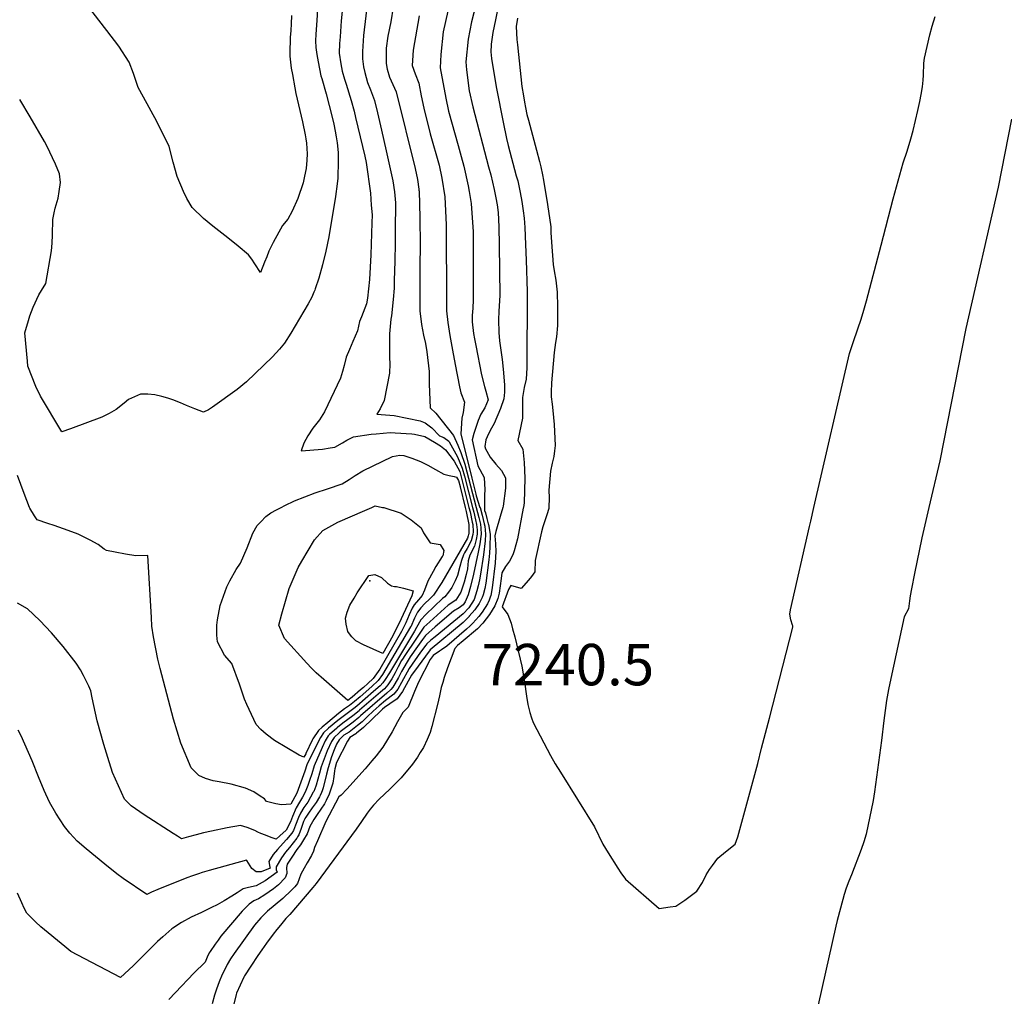
# Model space of a CAD drawing. Units: inches. Extents: x 2503718 to 2509076, y 1496569 to 1502286.
# Drawn here: x 2508159 to 2508569, y 1499796 to 1500203 of the extents above; entities that cross this region are included whole.
import ezdxf
from ezdxf.enums import TextEntityAlignment as Align

# ---------------------------------------------------------------- set-up
doc = ezdxf.new("R2010")
doc.units = ezdxf.units.IN
doc.header["$MEASUREMENT"] = 0
doc.layers.add('tile_2729_17_contour_10ft', color=253, linetype='Continuous')
doc.layers.add('tile_2729_17_spot_elev', color=203, linetype='Continuous')
doc.styles.add('Arial', font='arial.ttf')

msp = doc.modelspace()

# ---------------------------------------------------------------- linework, layer by layer
at = {"layer": 'tile_2729_17_contour_10ft'}
for points, elevation in [([(2508343.33, 1500234.19), (2508335.33, 1500198.27), (2508334.41, 1500188.93), (2508334.14, 1500183.36), (2508336.41, 1500170.73), (2508337.6, 1500165.26), (2508341.55, 1500150.86), (2508342.86, 1500146.32), (2508343.9, 1500142.31), (2508345.79, 1500134.05), (2508346.2, 1500131.69), (2508347.05, 1500126.76), (2508347.83, 1500114.93), (2508347.88, 1500112.09), (2508347.88, 1500108.1), (2508347.85, 1500086.57), (2508347.64, 1500083.11), (2508347.47, 1500080.08), (2508347.42, 1500077.33), (2508347.98, 1500072.5), (2508348.4, 1500070.25), (2508348.91, 1500067.52), (2508351.39, 1500055.29), (2508352.52, 1500050.45), (2508353.11, 1500048.44), (2508354.08, 1500044.85), (2508352.66, 1500041.55), (2508350.98, 1500038.83), (2508349.87, 1500036.24), (2508348.17, 1500030.82), (2508347.39, 1500028.17), (2508349.75, 1500017.3), (2508352.47, 1500012.4), (2508352.72, 1500007.34), (2508352.55, 1500005.26), (2508352.56, 1500002.17), (2508352.6, 1500000)], 7170), ([(2508305.23, 1500223.85), (2508302.08, 1500196.77), (2508301.69, 1500190.09), (2508301.7, 1500187.05), (2508302.11, 1500183.78), (2508302.62, 1500181.32), (2508303.81, 1500177.26), (2508304.95, 1500174.12), (2508306.66, 1500169.7), (2508307.91, 1500164.58), (2508309.59, 1500157.36), (2508311.54, 1500148.67), (2508314.28, 1500136.22), (2508314.99, 1500131.61), (2508315.39, 1500126.98), (2508315.38, 1500123.77), (2508315.35, 1500118.65), (2508315.26, 1500110.14), (2508315.12, 1500102.62), (2508314.93, 1500094.63), (2508314.85, 1500091.38), (2508314.46, 1500086.65), (2508313.71, 1500079.85), (2508313.48, 1500078.56), (2508312.96, 1500072.43), (2508312.89, 1500066.79), (2508312.95, 1500062.45), (2508313.06, 1500059.85), (2508312.92, 1500055.91), (2508310.78, 1500044.62), (2508308.99, 1500041.15), (2508307.59, 1500038.91), (2508311.27, 1500038.6), (2508314.94, 1500038.3), (2508325.78, 1500036.09), (2508327.78, 1500035.3), (2508330.61, 1500033.13), (2508333.76, 1500029.89), (2508335.66, 1500029.09), (2508337.63, 1500027.66), (2508337.69, 1500027.6), (2508337.85, 1500027.33), (2508341.29, 1500021.05), (2508343.29, 1500016.41), (2508344.21, 1500013.05), (2508347.6, 1500000)], 7200), ([(2508272.05, 1500205.1), (2508271.91, 1500201.67), (2508271.76, 1500198.84), (2508271.55, 1500195.92), (2508271.43, 1500193.78), (2508271.31, 1500191.64), (2508271.33, 1500188.23), (2508271.97, 1500183.21), (2508272.4, 1500180.48), (2508273.44, 1500174.97), (2508273.92, 1500172.61), (2508276.7, 1500160.74), (2508277.75, 1500155.43), (2508278.05, 1500153.74), (2508278.29, 1500151.92), (2508278.52, 1500147.43), (2508278.48, 1500144.85), (2508278.19, 1500141.39), (2508277.52, 1500138.13), (2508276.92, 1500135.42), (2508274.65, 1500128.77), (2508272.31, 1500123.48), (2508270.58, 1500120.26), (2508268.32, 1500117.59), (2508264.35, 1500110.52), (2508262.64, 1500106.86), (2508261.73, 1500104.55), (2508260.81, 1500102.24), (2508259.09, 1500097.94), (2508256.81, 1500101.56), (2508255.48, 1500103.45), (2508254.08, 1500105.3), (2508249.84, 1500108.87), (2508245.5, 1500112.39), (2508239.24, 1500117.24), (2508235.34, 1500120.42), (2508230.65, 1500125.13), (2508228.41, 1500128.81), (2508226.95, 1500131.73), (2508224.39, 1500137.93), (2508222.72, 1500144), (2508220.96, 1500150.44), (2508215.8, 1500160.9), (2508210.36, 1500171.12), (2508208.07, 1500175.09), (2508206.12, 1500180.94), (2508204.35, 1500185.75), (2508199.95, 1500192.39), (2508195.04, 1500198.84), (2508181.18, 1500216.88)], 7230), ([(2508359.91, 1500217.68), (2508357.1, 1500203.34), (2508356.06, 1500198.04), (2508355.36, 1500193.24), (2508355.35, 1500192.94), (2508355.27, 1500190), (2508355.52, 1500187.25), (2508355.96, 1500184.52), (2508357.64, 1500174.75), (2508360.35, 1500160.7), (2508361.81, 1500153.84), (2508362.51, 1500150.94), (2508365.85, 1500138.34), (2508366.42, 1500136.14), (2508367.51, 1500131.3), (2508368.15, 1500127.54), (2508368.7, 1500123.74), (2508369.07, 1500120.62), (2508369.38, 1500116.78), (2508369.73, 1500109.68), (2508369.98, 1500103.16), (2508370.43, 1500090.09), (2508370.27, 1500058.24), (2508369.98, 1500053.41), (2508369.16, 1500049.97), (2508368.39, 1500045.86), (2508368.48, 1500041.7), (2508368.45, 1500037.34), (2508368.42, 1500037.19), (2508366.53, 1500027.89), (2508368.62, 1500024.31), (2508369.15, 1500018.77), (2508369.42, 1500012.15), (2508369.11, 1500001.82), (2508368.81, 1500000)], 7150), ([(2508293.78, 1500212.65), (2508292.81, 1500202.86), (2508292.29, 1500196.27), (2508292.09, 1500193.44), (2508291.97, 1500189.41), (2508292.7, 1500185.04), (2508293.23, 1500181.89), (2508294.17, 1500178.63), (2508294.79, 1500176.53), (2508296.91, 1500169.71), (2508298.15, 1500165.3), (2508298.81, 1500162.65), (2508302.6, 1500146.54), (2508303.17, 1500143.79), (2508304.96, 1500131.04), (2508305.35, 1500126.03), (2508305.65, 1500121.95), (2508305.56, 1500118.71), (2508305.28, 1500109.78), (2508305.11, 1500105.3), (2508304.61, 1500095.04), (2508303.79, 1500087.23), (2508303.4, 1500084.92), (2508301.27, 1500079.53), (2508300.49, 1500077.48), (2508299.56, 1500073.64), (2508297.58, 1500069.15), (2508296.2, 1500065.9), (2508294.85, 1500062.62), (2508293.96, 1500059.17), (2508293.27, 1500056.64), (2508292.5, 1500053.9), (2508285.87, 1500039.86), (2508283.7, 1500036.56), (2508280.94, 1500033.08), (2508278.91, 1500029.88), (2508277.15, 1500026.72), (2508276.09, 1500023.62), (2508285, 1500024.3), (2508288.19, 1500024.79), (2508290.11, 1500025.14), (2508293.27, 1500026.86), (2508295.08, 1500028.06), (2508297.93, 1500029.44), (2508305.22, 1500030.49), (2508307.43, 1500030.7), (2508313.15, 1500031.19), (2508315.3, 1500031.12), (2508322.32, 1500030.65), (2508323.42, 1500030.48), (2508327.62, 1500029.54), (2508331.73, 1500027.19), (2508334.24, 1500025.67), (2508336.36, 1500023.93), (2508339.93, 1500019.31), (2508342.22, 1500014.93), (2508342.72, 1500013.29), (2508346.07, 1500000)], 7210), ([(2508314.49, 1500208.67), (2508313.45, 1500202.51), (2508312.26, 1500196.48), (2508311.58, 1500191.51), (2508311.51, 1500185.07), (2508312.02, 1500182.75), (2508312.96, 1500179.46), (2508314.39, 1500176.36), (2508315.78, 1500173.25), (2508323.67, 1500141.28), (2508324.65, 1500136.74), (2508325.17, 1500132.73), (2508325.24, 1500132.18), (2508325.25, 1500132.06), (2508325.64, 1500120.79), (2508325.69, 1500109.41), (2508325.6, 1500100.56), (2508325.6, 1500098.1), (2508325.6, 1500081.99), (2508326.25, 1500076.32), (2508327.14, 1500071.75), (2508327.91, 1500068.29), (2508328.5, 1500064.8), (2508329.5, 1500056.61), (2508329.54, 1500051.5), (2508329.73, 1500044.7), (2508329.9, 1500041.5), (2508332.21, 1500039.23), (2508339.66, 1500029.98), (2508341.46, 1500025.96), (2508342.74, 1500022.9), (2508344.41, 1500017.95), (2508349.15, 1500000)], 7190), ([(2508349.05, 1500210.03), (2508347.17, 1500202.47), (2508345.73, 1500195.32), (2508344.78, 1500185.86), (2508345.1, 1500182.54), (2508346.2, 1500173.78), (2508347.69, 1500167.03), (2508354.22, 1500142.04), (2508355.15, 1500138.66), (2508356.65, 1500132.62), (2508357.36, 1500129.15), (2508357.88, 1500126.18), (2508358.24, 1500122.98), (2508358.54, 1500117.06), (2508358.71, 1500109.31), (2508359, 1500088.31), (2508358.53, 1500081.81), (2508358.38, 1500078.23), (2508358.54, 1500072.89), (2508358.88, 1500069.44), (2508359.91, 1500061.71), (2508360.34, 1500057.59), (2508360.98, 1500051.17), (2508360.89, 1500048.09), (2508360.66, 1500045.2), (2508359.22, 1500041.17), (2508356.57, 1500035.04), (2508355.53, 1500033.06), (2508354.21, 1500030.7), (2508353.08, 1500028.23), (2508352.77, 1500025.34), (2508352.84, 1500024.96), (2508352.91, 1500024.67), (2508354.87, 1500020.87), (2508357.27, 1500018.08), (2508359.69, 1500015.36), (2508361.33, 1500012.27), (2508361.38, 1500011.96), (2508361.31, 1500007.94), (2508360.37, 1500000.56), (2508360.2, 1500000)], 7160), ([(2508282.92, 1500207.72), (2508282.67, 1500203.07), (2508282.27, 1500197.34), (2508282.12, 1500194.59), (2508282.14, 1500191.81), (2508282.68, 1500188.85), (2508283.24, 1500185.88), (2508283.8, 1500182.92), (2508284.35, 1500180.01), (2508284.71, 1500178.89), (2508286.55, 1500172.44), (2508288.95, 1500162.77), (2508289.65, 1500159.83), (2508290.23, 1500156.87), (2508290.68, 1500154.56), (2508291.14, 1500152.09), (2508291.46, 1500148.04), (2508291.51, 1500145.58), (2508291.53, 1500142.38), (2508291.45, 1500139.43), (2508291.34, 1500137.28), (2508291.16, 1500134.89), (2508290.4, 1500129.66), (2508287.58, 1500112.88), (2508286.4, 1500106.92), (2508285.02, 1500101.18), (2508283.44, 1500095.66), (2508281.96, 1500091.17), (2508281.76, 1500090.64), (2508281.39, 1500089.78), (2508280.47, 1500087.66), (2508279.02, 1500084.92), (2508271.71, 1500072.6), (2508269.19, 1500068.5), (2508267.1, 1500066.04), (2508264.17, 1500062.85), (2508256.88, 1500055.8), (2508253.25, 1500052.3), (2508249.44, 1500049.15), (2508239.11, 1500041.76), (2508237.48, 1500040.72), (2508235.35, 1500039.65), (2508231.75, 1500041.03), (2508228.23, 1500042.52), (2508225.72, 1500043.59), (2508222.54, 1500044.8), (2508220.43, 1500045.59), (2508218.01, 1500046.3), (2508215.05, 1500046.94), (2508212.06, 1500047.26), (2508209.04, 1500047.26), (2508204.08, 1500045.02), (2508202.3, 1500043.46), (2508198.91, 1500040.88), (2508195.96, 1500039.14), (2508192.95, 1500037.56), (2508179.79, 1500032.8), (2508176.3, 1500031.55), (2508167.28, 1500046.41), (2508165.45, 1500050.4), (2508162.04, 1500058.88), (2508161.85, 1500060.96), (2508160.82, 1500072.78), (2508162.34, 1500077.94), (2508162.94, 1500079.92), (2508164.31, 1500083.48), (2508166.62, 1500088.61), (2508167.7, 1500090.41), (2508169.51, 1500093.33), (2508171.93, 1500107.06), (2508172.23, 1500110.18), (2508172.33, 1500113.7), (2508172.48, 1500120.03), (2508173.06, 1500122.81), (2508173.52, 1500124.81), (2508174.68, 1500128.98), (2508175.15, 1500131.75), (2508175.74, 1500135.56), (2508175.29, 1500139.09), (2508173.54, 1500143.13), (2508169.99, 1500150.79), (2508169.02, 1500152.57), (2508163.09, 1500162.92), (2508158.65, 1500170.1)], 7220), ([(2508325.27, 1500205.07), (2508322.88, 1500190.66), (2508322.52, 1500186.32), (2508322.42, 1500184.25), (2508323.59, 1500180.84), (2508325.14, 1500176.89), (2508326.12, 1500171.67), (2508327.25, 1500166.44), (2508329.93, 1500155.76), (2508333.65, 1500142.74), (2508334.82, 1500137.32), (2508335.98, 1500129.55), (2508336.51, 1500117.78), (2508336.78, 1500084.84), (2508336.77, 1500081.92), (2508337.22, 1500077.15), (2508338.07, 1500071.66), (2508339.21, 1500065.6), (2508340.37, 1500059.54), (2508342.19, 1500050.22), (2508342.75, 1500047.73), (2508344.25, 1500043.84), (2508343.71, 1500039.55), (2508343.06, 1500037.2), (2508342.64, 1500030.68), (2508347.22, 1500012.14), (2508348.96, 1500005.47), (2508349.15, 1500004.78), (2508350.62, 1500000)], 7180), ([(2508366.31, 1500204.03), (2508365.84, 1500200.55), (2508366.08, 1500195.12), (2508366.29, 1500192.96), (2508368.17, 1500175.54), (2508368.81, 1500171.67), (2508369.32, 1500168.97), (2508369.74, 1500166.79), (2508370.3, 1500163.89), (2508370.9, 1500161.55), (2508374.29, 1500148.95), (2508375.51, 1500144.25), (2508376.06, 1500142.05), (2508376.74, 1500138.66), (2508377.18, 1500136.44), (2508378.82, 1500126.29), (2508380.2, 1500116.96), (2508380.31, 1500114.63), (2508380.49, 1500110.58), (2508381.19, 1500101.36), (2508381.65, 1500098.67), (2508382.32, 1500094.8), (2508382.9, 1500089.7), (2508383.03, 1500083.61), (2508383.08, 1500080.81), (2508383, 1500075.88), (2508382.56, 1500071.1), (2508382.22, 1500068.77), (2508381.61, 1500064.6), (2508380.53, 1500051.95), (2508380.33, 1500048.09), (2508380.38, 1500046.14), (2508380.83, 1500043.1), (2508381.11, 1500040.38), (2508381.6, 1500034.53), (2508382.05, 1500025.8), (2508381.77, 1500023.52), (2508381.46, 1500021.27), (2508380.87, 1500018.44), (2508380.12, 1500015.06), (2508379.44, 1500007.14), (2508379.57, 1500004), (2508379.37, 1500000)], 7140), ([(2508490.02, 1500000), (2508504.81, 1500064.23), (2508506.26, 1500068.29), (2508508.47, 1500074.94), (2508509.52, 1500078.13), (2508510.57, 1500081.34), (2508511.93, 1500086.13), (2508518.1, 1500109.3), (2508523.02, 1500128.69), (2508527.25, 1500143.66), (2508528.86, 1500148.51), (2508530.5, 1500153.68), (2508531.39, 1500157.15), (2508533.33, 1500165.52), (2508534.14, 1500169.24), (2508534.75, 1500172.13), (2508535.25, 1500175.41), (2508535.52, 1500178.16), (2508535.73, 1500180.31), (2508535.93, 1500185.21), (2508536.21, 1500187.35), (2508538.3, 1500197.02), (2508539.39, 1500200.69), (2508540.65, 1500204.68)], 7140), ([(2508572.4, 1500161.87), (2508566.86, 1500133.6), (2508553.44, 1500074.53), (2508542.5, 1500019.47), (2508537.96, 1500000)], 7140), ([(2508267.7, 1500000), (2508269.25, 1500000.78), (2508273.3, 1500002.67), (2508281.99, 1500006.04), (2508287.11, 1500007.76), (2508293.21, 1500009.83), (2508296.08, 1500011.63), (2508298.64, 1500013.31), (2508301.76, 1500015.21), (2508314.17, 1500021.15), (2508317.27, 1500021.79), (2508318.85, 1500021.66), (2508322.3, 1500020.57), (2508325.82, 1500019.13), (2508328.89, 1500017.53), (2508332.1, 1500015.72), (2508335.65, 1500013.79), (2508337.79, 1500013.27), (2508339.94, 1500012.92), (2508340.84, 1500012.62), (2508341.76, 1500011.19), (2508342.4, 1500008.68), (2508342.42, 1500008.62), (2508344.55, 1500000)], 7220), ([(2508162.76, 1500000), (2508161.63, 1500002.83), (2508160.48, 1500005.82), (2508159.17, 1500009.6), (2508157.78, 1500013.23)], 7210), ([(2508350.75, 1500000), (2508351.6, 1499996.68), (2508352.46, 1499993.07), (2508352.65, 1499992.11), (2508353.03, 1499988.83), (2508352.79, 1499986), (2508352.09, 1499980.22), (2508350.86, 1499972.08), (2508350.46, 1499969.76), (2508349.92, 1499967.26), (2508349.4, 1499965.25), (2508348.24, 1499961.51), (2508346.07, 1499958.13), (2508343.74, 1499955.59), (2508332.03, 1499945.96), (2508330.16, 1499944.56), (2508328.58, 1499943.11), (2508328.13, 1499942.56), (2508325.91, 1499939.66), (2508321.18, 1499932.85), (2508317.95, 1499926.99), (2508316.35, 1499924.16), (2508314.79, 1499922.12), (2508311.33, 1499919.44), (2508308.57, 1499917.27), (2508306.13, 1499915.04), (2508303.82, 1499912.77), (2508301.51, 1499910.59), (2508299.64, 1499909.03), (2508296.06, 1499906.3), (2508293.92, 1499904.94), (2508292.81, 1499903.92), (2508291.93, 1499902.98), (2508290.78, 1499901.23), (2508289.87, 1499898.93), (2508288.69, 1499895.92), (2508287.31, 1499891.32), (2508286.68, 1499888.77), (2508285.29, 1499883.08), (2508284.82, 1499881.78), (2508284.53, 1499881.01), (2508283.99, 1499879.82), (2508283.7, 1499879.21), (2508282.28, 1499876.84), (2508280.72, 1499874.66), (2508279.16, 1499872.49), (2508278.01, 1499870.74), (2508277.67, 1499870.21), (2508277.62, 1499870.12), (2508277.11, 1499869.01), (2508276.09, 1499866), (2508275.08, 1499863.4), (2508274.62, 1499862.63), (2508274.25, 1499862.04), (2508272.78, 1499860.03), (2508271.24, 1499858.17), (2508269.57, 1499856.12), (2508267.84, 1499853.76), (2508265.69, 1499850.05), (2508265.6, 1499848.78), (2508266.05, 1499847.87), (2508261.02, 1499844.23), (2508257.34, 1499842.11), (2508254.09, 1499841.46), (2508251.91, 1499840.84), (2508249.35, 1499839.26), (2508247.19, 1499837.84), (2508243.96, 1499835.91), (2508241.02, 1499834.21), (2508238.73, 1499833.08), (2508234.51, 1499831.04), (2508230.25, 1499829.01), (2508226.2, 1499826.84), (2508222.49, 1499824.43), (2508222.17, 1499824.17), (2508218.32, 1499820.94), (2508216.21, 1499818.96), (2508205.96, 1499808.8), (2508200.71, 1499803.86), (2508182.85, 1499813.21), (2508180.01, 1499814.77), (2508177.53, 1499816.78), (2508167.5, 1499825), (2508165.27, 1499827.11), (2508161.62, 1499830.68), (2508160.57, 1499832.87), (2508159.53, 1499835.09), (2508157.73, 1499839.03)], 7180), ([(2508347.6, 1500000), (2508348.11, 1499998.03), (2508348.88, 1499994.81), (2508349.24, 1499992.89), (2508349.51, 1499990.6), (2508349.48, 1499988.75), (2508349.04, 1499986.53), (2508348.4, 1499983.86), (2508346.5, 1499980.11), (2508345.81, 1499977.65), (2508345.47, 1499974.38), (2508344.95, 1499972.06), (2508344.06, 1499968.75), (2508342.72, 1499964.66), (2508340.58, 1499961.28), (2508337.4, 1499959.23), (2508329.7, 1499952.3), (2508327.33, 1499950), (2508327.04, 1499949.58), (2508322.78, 1499943.4), (2508320.4, 1499939.91), (2508319.04, 1499937.82), (2508318.61, 1499937.12), (2508317.99, 1499936.08), (2508316.61, 1499933.54), (2508315.33, 1499931.03), (2508313.94, 1499928.5), (2508312.29, 1499926.02), (2508312.25, 1499925.97), (2508312.2, 1499925.91), (2508310.79, 1499924.36), (2508309.18, 1499922.85), (2508300.44, 1499915.4), (2508300.22, 1499915.2), (2508297.61, 1499913.11), (2508293.52, 1499909.97), (2508291.2, 1499908.18), (2508290.9, 1499907.93), (2508287.89, 1499905.26), (2508287.61, 1499904.95), (2508287.4, 1499904.68), (2508286.06, 1499902.59), (2508284.86, 1499899.9), (2508281.48, 1499892.15), (2508280.49, 1499888.85), (2508279.61, 1499886.02), (2508278.88, 1499884.02), (2508277.79, 1499881.16), (2508276.65, 1499879.09), (2508275.41, 1499877.04), (2508273.95, 1499874.67), (2508272.49, 1499871.12), (2508271.59, 1499868.86), (2508269.76, 1499865.4), (2508267.19, 1499862.93), (2508265.71, 1499861.64), (2508263.63, 1499862.36), (2508261.23, 1499863.25), (2508259.21, 1499864.03), (2508258.05, 1499864.55), (2508256.82, 1499865.26), (2508253.6, 1499866.51), (2508250.74, 1499867.34), (2508245.15, 1499866.35), (2508238.63, 1499864.94), (2508235.38, 1499864.21), (2508232.21, 1499863.43), (2508229.14, 1499862.61), (2508226.19, 1499861.74), (2508226.14, 1499861.76), (2508224.45, 1499862.85), (2508222.72, 1499863.97), (2508210.62, 1499871.82), (2508205.15, 1499875.54), (2508202.44, 1499878.27), (2508197.44, 1499889.43), (2508195.39, 1499895.65), (2508193.7, 1499901.14), (2508191.02, 1499910.92), (2508188.91, 1499920.49), (2508188.35, 1499923.52), (2508187.48, 1499925.37), (2508185.24, 1499929.88), (2508184.02, 1499932.2), (2508182.15, 1499935.08), (2508176.73, 1499941.97), (2508171.93, 1499947.64), (2508167.04, 1499952.81), (2508161.89, 1499957.61), (2508157.78, 1499960)], 7200), ([(2508349.15, 1500000), (2508349.7, 1499997.91), (2508350.25, 1499995.75), (2508350.84, 1499992.98), (2508351.1, 1499991.36), (2508351.24, 1499988.79), (2508350.64, 1499984.85), (2508349.93, 1499981.35), (2508348, 1499972.1), (2508346.79, 1499966.96), (2508345.79, 1499963.52), (2508344.47, 1499960.54), (2508343.61, 1499959.35), (2508342, 1499958.03), (2508339.58, 1499956.72), (2508331.93, 1499950.13), (2508328.02, 1499946.54), (2508326.74, 1499944.87), (2508324.57, 1499942), (2508321.53, 1499937.61), (2508320.25, 1499935.63), (2508318, 1499931.53), (2508316.69, 1499929.02), (2508315.18, 1499926.46), (2508314.29, 1499925.07), (2508313.53, 1499924.08), (2508311.81, 1499922.48), (2508300.89, 1499912.98), (2508300.08, 1499912.29), (2508297.75, 1499910.43), (2508292.42, 1499906.42), (2508291.9, 1499905.98), (2508289.79, 1499903.95), (2508289.23, 1499903.19), (2508288.75, 1499902.36), (2508286.97, 1499898.41), (2508286.08, 1499896.26), (2508284.42, 1499891.73), (2508283.74, 1499889.19), (2508283.08, 1499886.65), (2508282.29, 1499884.12), (2508281.6, 1499882.23), (2508281.48, 1499881.92), (2508281.31, 1499881.47), (2508281.15, 1499881.15), (2508278.8, 1499877.09), (2508277.26, 1499874.82), (2508275.76, 1499872.51), (2508274.92, 1499870.65), (2508273.75, 1499867.45), (2508272.86, 1499865.29), (2508272.16, 1499864.04), (2508270.01, 1499861.43), (2508267.37, 1499858.54), (2508266.24, 1499857.35), (2508264.41, 1499855.28), (2508262.55, 1499852.36), (2508263.01, 1499849.92), (2508263.22, 1499849.58), (2508259.46, 1499847.92), (2508257.25, 1499847.99), (2508255.44, 1499849.42), (2508253.44, 1499852.67), (2508253.41, 1499852.73), (2508253.32, 1499852.79), (2508237.73, 1499848.58), (2508234.75, 1499847.71), (2508233.23, 1499847.21), (2508230.76, 1499846.36), (2508228.35, 1499845.47), (2508216.28, 1499840.62), (2508213.7, 1499839.5), (2508211.67, 1499838.47), (2508201.8, 1499845.21), (2508199.17, 1499847.18), (2508194.2, 1499851.2), (2508186.36, 1499857.57), (2508182.57, 1499860.78), (2508179.52, 1499864.05), (2508177.36, 1499866.9), (2508173.78, 1499872.5), (2508171.04, 1499877.08), (2508168.83, 1499881.88), (2508166.47, 1499887.56), (2508163.79, 1499894.27), (2508159.23, 1499904.7), (2508157.95, 1499907.13)], 7190), ([(2508346.07, 1500000), (2508346.54, 1499998.16), (2508347.49, 1499993.86), (2508347.65, 1499992.8), (2508347.86, 1499989.81), (2508347.72, 1499988.71), (2508347.06, 1499986.06), (2508345.3, 1499982.85), (2508344.17, 1499981.04), (2508343.81, 1499980.23), (2508342.96, 1499977.77), (2508342.32, 1499975.31), (2508341.35, 1499971.63), (2508340.4, 1499969.32), (2508338.96, 1499966.51), (2508337.6, 1499964.6), (2508336.08, 1499962.74), (2508335.04, 1499961.94), (2508328.03, 1499955.38), (2508325.96, 1499953.13), (2508324.26, 1499949.91), (2508323.41, 1499948.37), (2508312.93, 1499931.04), (2508311.16, 1499928.14), (2508310.21, 1499926.86), (2508309.04, 1499925.6), (2508306.25, 1499923.13), (2508299.26, 1499917.1), (2508298.12, 1499916.17), (2508291.43, 1499911.1), (2508287.52, 1499907.93), (2508285.47, 1499905.93), (2508284.1, 1499904.03), (2508282.74, 1499901.38), (2508278.5, 1499892.58), (2508277.58, 1499889.91), (2508274.29, 1499880.86), (2508271.84, 1499876.24), (2508267.92, 1499875.87), (2508265.46, 1499876.31), (2508261.68, 1499877.29), (2508260.78, 1499878.39), (2508258.93, 1499879.61), (2508256.29, 1499881.3), (2508252.84, 1499882.85), (2508246.89, 1499884.58), (2508241.82, 1499885.51), (2508239.37, 1499885.93), (2508236.21, 1499886.85), (2508233.46, 1499888.19), (2508230.13, 1499891.33), (2508225.9, 1499901.59), (2508222.85, 1499911.69), (2508217.26, 1499932.77), (2508216.28, 1499936.71), (2508214.47, 1499946.03), (2508213.85, 1499950.48), (2508213.66, 1499954.05), (2508212.05, 1499979.89), (2508207.07, 1499979.84), (2508202.86, 1499980.51), (2508198.49, 1499981.25), (2508194.85, 1499982.04), (2508193.96, 1499982.59), (2508191.44, 1499984.47), (2508188.12, 1499986.31), (2508185.03, 1499987.87), (2508183.01, 1499988.77), (2508178.87, 1499990.37), (2508173.04, 1499992.47), (2508170.35, 1499993.32), (2508165.95, 1499994.75), (2508164.83, 1499996.49), (2508162.88, 1499999.71), (2508162.76, 1500000)], 7210), ([(2508352.6, 1500000), (2508352.62, 1499998.63), (2508352.93, 1499997.65), (2508353.55, 1499995.4), (2508354.13, 1499993.16), (2508354.19, 1499992.85), (2508354.88, 1499988.87), (2508354.77, 1499983.58), (2508354.71, 1499980.83), (2508354.4, 1499978.05), (2508353.09, 1499968.35), (2508352.71, 1499966.13), (2508352.03, 1499963.52), (2508351.65, 1499962.38), (2508350.34, 1499959.9), (2508348.52, 1499957.32), (2508346.22, 1499954.57), (2508346.19, 1499954.53), (2508343.86, 1499952.07), (2508343.72, 1499951.97), (2508329.84, 1499940.62), (2508327.9, 1499937.99), (2508324.84, 1499933.78), (2508322.12, 1499930.03), (2508320.69, 1499927.51), (2508318.43, 1499923.25), (2508316.08, 1499920.11), (2508313.13, 1499918.04), (2508310.87, 1499916.52), (2508310.03, 1499915.85), (2508309.26, 1499915.17), (2508305.72, 1499911.65), (2508302.13, 1499908.19), (2508299.2, 1499905.8), (2508298.83, 1499905.52), (2508296.45, 1499904.07), (2508295.38, 1499902.53), (2508290.83, 1499893.6), (2508290.17, 1499890.9), (2508289.98, 1499890.11), (2508289.69, 1499887.76), (2508289.26, 1499884.94), (2508288.33, 1499882.09), (2508287.73, 1499880.37), (2508286.48, 1499877.72), (2508285.81, 1499876.38), (2508284.32, 1499874.1), (2508282.7, 1499871.91), (2508281.43, 1499869.77), (2508279.75, 1499866.86), (2508278.58, 1499863.84), (2508277.04, 1499861.26), (2508275.78, 1499859.28), (2508274.31, 1499857.29), (2508272.15, 1499854.05), (2508270.28, 1499851.23), (2508269.96, 1499849.81), (2508270.07, 1499847.28), (2508269.46, 1499845.51), (2508266.58, 1499842.56), (2508264.5, 1499840.88), (2508262.77, 1499839.61), (2508260.97, 1499838.33), (2508258.33, 1499836.73), (2508256.33, 1499835.84), (2508254.43, 1499834.56), (2508251.47, 1499831.64), (2508242.6, 1499821.15), (2508241.39, 1499819.46), (2508240.18, 1499817.76), (2508238.08, 1499814.79), (2508237.72, 1499814.21), (2508236.9, 1499812.37), (2508236, 1499810.3), (2508231.28, 1499805.67), (2508223.64, 1499797.68), (2508220.87, 1499794.73)], 7170), ([(2508360.2, 1500000), (2508359.07, 1499996.25), (2508357.34, 1499989.89), (2508356.87, 1499988.11), (2508357.13, 1499984.79), (2508357.33, 1499981.44), (2508357.21, 1499979.37), (2508357.03, 1499976.69), (2508355.82, 1499966.42), (2508355.22, 1499963.3), (2508354.98, 1499962.48), (2508354.54, 1499961.33), (2508353.78, 1499959.79), (2508351.6, 1499956.33), (2508350.15, 1499954.46), (2508347.76, 1499951.71), (2508346.66, 1499950.58), (2508345.1, 1499949.21), (2508336.88, 1499942.11), (2508334.69, 1499940.62), (2508333.79, 1499940.02), (2508331.13, 1499938.21), (2508329.97, 1499936.55), (2508325.04, 1499927.09), (2508323.38, 1499923.18), (2508320.78, 1499916.7), (2508318.53, 1499914.43), (2508317.38, 1499912.5), (2508316.26, 1499910.5), (2508314.05, 1499906.43), (2508312.16, 1499903.21), (2508310.1, 1499899.91), (2508307.39, 1499896.42), (2508305.6, 1499894.25), (2508302.82, 1499890.96), (2508295.14, 1499882.53), (2508292.81, 1499880.01), (2508291.82, 1499879.21), (2508286.44, 1499869.04), (2508282.84, 1499860.89), (2508281.69, 1499858.08), (2508281.2, 1499856.58), (2508280.41, 1499854.78), (2508278.55, 1499851.71), (2508277.31, 1499849.53), (2508275.94, 1499846.98), (2508274.6, 1499843.12), (2508273.42, 1499841.75), (2508272.1, 1499840.29), (2508268.44, 1499836.84), (2508265.26, 1499834.2), (2508262.07, 1499831.57), (2508260.44, 1499830.01), (2508259.2, 1499828.76), (2508256.62, 1499825.69), (2508248.07, 1499813.96), (2508246.62, 1499811.68), (2508245.18, 1499809.38), (2508244.18, 1499807.31), (2508243.19, 1499805.22), (2508241.83, 1499802.08), (2508240.79, 1499798.98), (2508239.97, 1499796.48), (2508238.93, 1499792.97)], 7160), ([(2508344.55, 1500000), (2508344.98, 1499998.28), (2508346.05, 1499992.88), (2508346.08, 1499992.71), (2508345.99, 1499988.91), (2508345.96, 1499988.67), (2508345.81, 1499988.11), (2508345.43, 1499987.2), (2508334.79, 1499968.59), (2508331.34, 1499963.43), (2508329.61, 1499961.64), (2508327.68, 1499959.84), (2508325.96, 1499958.05), (2508324.57, 1499956.29), (2508324.56, 1499956.28), (2508324.55, 1499956.26), (2508323.35, 1499953.74), (2508321.78, 1499950.2), (2508321.73, 1499950.13), (2508310.02, 1499930.29), (2508308.14, 1499927.77), (2508305.58, 1499925.27), (2508300.69, 1499921.03), (2508298.32, 1499918.98), (2508296.23, 1499917.3), (2508294.13, 1499915.9), (2508291.65, 1499914.01), (2508287.18, 1499910.33), (2508284.85, 1499908.26), (2508283.35, 1499906.89), (2508280.92, 1499903.41), (2508280.63, 1499902.86), (2508278.03, 1499897.3), (2508278, 1499897.22), (2508277.15, 1499895.79), (2508275.23, 1499896.58), (2508265, 1499902.75), (2508261.45, 1499905.46), (2508259.3, 1499907.33), (2508257.33, 1499909.5), (2508253.37, 1499917.81), (2508252.51, 1499919.93), (2508250.41, 1499926.31), (2508247.18, 1499934.87), (2508244.14, 1499938.38), (2508241.12, 1499943.95), (2508240.91, 1499946.71), (2508240.97, 1499950.91), (2508241.13, 1499953.14), (2508242.3, 1499959.1), (2508245.1, 1499966.83), (2508246.37, 1499969.3), (2508249, 1499974.03), (2508250.71, 1499976.71), (2508253.49, 1499983.15), (2508255.98, 1499989.18), (2508257.77, 1499992.42), (2508259.2, 1499993.97), (2508261.41, 1499996.19), (2508263.4, 1499997.66), (2508265.74, 1499999.01), (2508267.7, 1500000)], 7220), ([(2508368.81, 1500000), (2508368.74, 1499999.6), (2508366.28, 1499986.82), (2508365.71, 1499984.37), (2508364.89, 1499981.8), (2508364.35, 1499980.14), (2508362.98, 1499977.62), (2508361.33, 1499975.33), (2508359.74, 1499972.69), (2508359.46, 1499970.32), (2508358.7, 1499964.19), (2508358.08, 1499961.97), (2508356.85, 1499958.87), (2508354.69, 1499955.33), (2508351.87, 1499951.63), (2508349.62, 1499949.3), (2508343.68, 1499944.26), (2508341.34, 1499942.35), (2508340.14, 1499941.14), (2508337.09, 1499933), (2508335.76, 1499929.03), (2508335.14, 1499926.92), (2508334.55, 1499924.81), (2508333.86, 1499921.4), (2508333, 1499917.8), (2508330.57, 1499908.58), (2508329.88, 1499906.05), (2508328.7, 1499903.12), (2508327.08, 1499899.9), (2508325.8, 1499897.72), (2508324.58, 1499895.79), (2508322.59, 1499892.95), (2508317.79, 1499887.14), (2508313.05, 1499882.52), (2508308.59, 1499878.34), (2508306.29, 1499875.77), (2508304.89, 1499874.06), (2508303.63, 1499872.41), (2508301.26, 1499868.96), (2508299.04, 1499865.71), (2508282.41, 1499843.18), (2508280.92, 1499841.4), (2508271.35, 1499830.16), (2508269.73, 1499828.56), (2508267.45, 1499825.73), (2508265.95, 1499823.87), (2508264.46, 1499821.99), (2508261.69, 1499818.28), (2508259.64, 1499815.39), (2508258.04, 1499813.13), (2508255.08, 1499808.57), (2508252.51, 1499804.62), (2508252.23, 1499804.07), (2508249.15, 1499797.37), (2508248.95, 1499796.78), (2508246.31, 1499786.16)], 7150), ([(2508310.01, 1500000), (2508310.54, 1499999.9), (2508317.79, 1499997.62), (2508321.96, 1499994.76), (2508326.09, 1499991.41), (2508327.19, 1499989.34), (2508329.95, 1499985.23), (2508334.09, 1499984.46), (2508335.66, 1499982.02), (2508335.22, 1499979.79), (2508334.9, 1499979.49), (2508332.32, 1499975.31), (2508331.18, 1499973.23), (2508329, 1499969.15), (2508327.55, 1499965.5), (2508326.56, 1499963.22), (2508325.04, 1499961.44), (2508323.26, 1499959.28), (2508322.4, 1499957.92), (2508321.1, 1499955.12), (2508319.82, 1499951.78), (2508317.96, 1499948.28), (2508308.87, 1499932.45), (2508306.07, 1499928.68), (2508303.84, 1499926.58), (2508302.06, 1499924.93), (2508300.82, 1499923.84), (2508297.38, 1499920.85), (2508295.62, 1499919.45), (2508285.53, 1499928.19), (2508282.4, 1499931.01), (2508280.35, 1499932.95), (2508278.46, 1499934.99), (2508269.13, 1499945.34), (2508266.73, 1499950.82), (2508267.96, 1499955.57), (2508271.13, 1499966.19), (2508274.77, 1499974.91), (2508276.33, 1499977.58), (2508281.71, 1499986.41), (2508285.17, 1499990.31), (2508287.58, 1499991.77), (2508291.41, 1499993.76), (2508302.65, 1499998.75), (2508305.58, 1500000)], 7230), ([(2508305.58, 1500000), (2508306.99, 1500000.6), (2508310.01, 1500000)], 7230), ([(2508379.37, 1500000), (2508379.35, 1499999.49), (2508378.54, 1499996.89), (2508376.9, 1499991.82), (2508376.29, 1499989.8), (2508373.71, 1499977.87), (2508373.64, 1499973.1), (2508372.22, 1499971.23), (2508370.87, 1499969.57), (2508367.83, 1499966.22), (2508363.54, 1499967.42), (2508362.56, 1499965.76), (2508359.99, 1499958.49), (2508362.36, 1499955.35), (2508363.66, 1499951.63), (2508364.32, 1499949.39), (2508365.16, 1499945.94)], 7140), ([(2508471.42, 1499912.1), (2508481.2, 1499950.06), (2508481.25, 1499950.59), (2508481.04, 1499950.89), (2508480.35, 1499953.02), (2508479.89, 1499955.51), (2508480.2, 1499957.23), (2508488.19, 1499992.03), (2508488.71, 1499994.28), (2508490.02, 1500000)], 7140), ([(2508537.96, 1500000), (2508535, 1499987.28), (2508531.97, 1499972.44), (2508530.72, 1499965.96), (2508530.16, 1499963.03), (2508529.87, 1499961.01), (2508529.53, 1499957.73), (2508527.68, 1499954.39), (2508522.15, 1499928.68), (2508521.17, 1499924.02), (2508520.35, 1499919.49), (2508519.23, 1499911.04), (2508518.26, 1499902.72), (2508515.3, 1499881.31), (2508514.77, 1499877.67), (2508511.82, 1499863.75), (2508511.81, 1499863.72), (2508510.83, 1499860.48), (2508509.73, 1499857.3), (2508505.7, 1499846.76), (2508504.52, 1499844.06), (2508503.42, 1499841.11), (2508502.66, 1499838.59), (2508502.06, 1499836.48), (2508499.67, 1499827.63), (2508499.15, 1499825.37), (2508488.97, 1499780.11)], 7140), ([(2508365.16, 1499945.94), (2508368.12, 1499933.82), (2508369.3, 1499927.24), (2508370.07, 1499921.19), (2508370.64, 1499917.73), (2508371.43, 1499914.39), (2508372.15, 1499912.23), (2508372.94, 1499910.25), (2508377.32, 1499901.8), (2508380.1, 1499896.57), (2508382.09, 1499893.02), (2508384.26, 1499889.57), (2508398.48, 1499866.69), (2508401.96, 1499859.54), (2508404.1, 1499855.89), (2508408.14, 1499849.58), (2508409.49, 1499847.55), (2508411.34, 1499844.95), (2508425.39, 1499832.65), (2508429.97, 1499833.34), (2508432.33, 1499833.71), (2508436.13, 1499836.22), (2508441.17, 1499839.89), (2508443.54, 1499843.56), (2508445, 1499846.73), (2508446.5, 1499849.01), (2508447.67, 1499850.66), (2508449.92, 1499853.74), (2508453.11, 1499856.31), (2508457.14, 1499859.52), (2508458.23, 1499862.55), (2508466.54, 1499893.2), (2508468.2, 1499899.61), (2508471.42, 1499912.1)], 7140)]:
    msp.add_lwpolyline(points, dxfattribs=dict(at, elevation=elevation))
at = {"layer": 'tile_2729_17_contour_10ft', "elevation": 7240}
msp.add_lwpolyline([(2508295.54, 1499948.23), (2508294.81, 1499951.33), (2508294.65, 1499953.81), (2508295.32, 1499956.31), (2508296.44, 1499959.15), (2508298.18, 1499962.17), (2508299.47, 1499964.37), (2508304.25, 1499971.55), (2508306.76, 1499971.98), (2508309.62, 1499970.73), (2508312.08, 1499968.37), (2508313.8, 1499967.24), (2508314.96, 1499966.99), (2508315.83, 1499966.96), (2508318.76, 1499966.26), (2508322.83, 1499965.14), (2508322.22, 1499963.04), (2508317.82, 1499953.5), (2508314.32, 1499946.37), (2508310.16, 1499938.98), (2508302.03, 1499942.61), (2508298.91, 1499944.39), (2508297.27, 1499946.01), (2508296.69, 1499946.75)], close=True, dxfattribs=at)
at = {"layer": 'tile_2729_17_spot_elev'}
msp.add_point((2508304.69, 1499969.4, 7240.5), dxfattribs=at)

# ---------------------------------------------------------------- texts
at = {"color": 18, "style": 'Arial'}
msp.add_text('7240.5', height=17.28, dxfattribs=at).set_placement((2508387.37, 1499934.41), align=Align.MIDDLE_CENTER)

doc.saveas('drawing.dxf')
